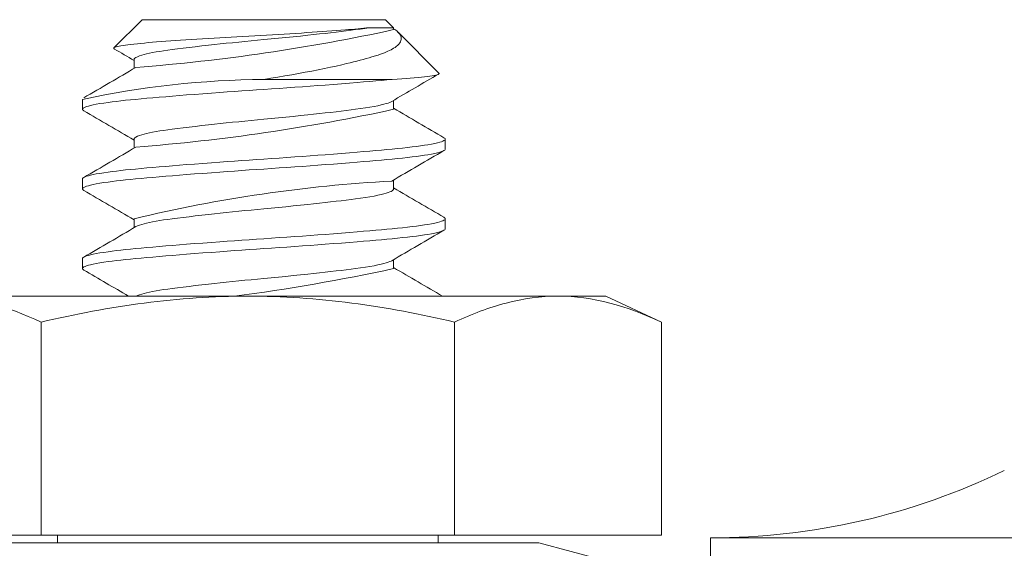
# Model space of a CAD drawing. Extents: x -28.7 to 62, y -16.4 to 32.5.
# Drawn here: x 51.1 to 51.6, y -5 to -4.8 of the extents above; entities that cross this region are included whole.
import ezdxf

# ---------------------------------------------------------------- set-up
doc = ezdxf.new("R2010")
doc.units = 0
doc.header["$LTSCALE"] = 0.1
doc.header["$MEASUREMENT"] = 0
doc.layers.get('0').update_dxf_attribs({"linetype": 'CONTINUOUS', "lineweight": 15})

msp = doc.modelspace()

# ---------------------------------------------------------------- linework, layer by layer
at = {"linetype": 'Continuous'}
for p, q in [((51.19581249082687, -4.762705295327548), (51.18107317657734, -4.777444609577143)), ((51.19581249082687, -4.762705295327548), (51.32331249082687, -4.762705295327548)), ((51.32748237183664, -4.766889160815792), (51.32329810693653, -4.762704895915673)), ((51.32748481303019, -4.767913439721296), (51.32748481303019, -4.766891602047478)), ((51.3512371872585, -4.790643976237645), (51.32989955296414, -4.76930634194329)), ((51.19162578479233, -4.783538964979781), (51.19162578479233, -4.788218505259719)), ((51.16456249082687, -4.804371961994233), (51.16456249082687, -4.809580295327548)), ((51.32748481300091, -4.809580175926696), (51.32748481300091, -4.8048996306222)), ((51.19162578469939, -4.82520536567827), (51.19162578469939, -4.829885579410499)), ((51.35454810693653, -4.830413229249045), (51.35454810693653, -4.825204895915673)), ((51.16456249082687, -4.846038628660919), (51.16456249082687, -4.851246961994233)), ((51.32748481303684, -4.851246371322388), (51.32748481303684, -4.846566331080423)), ((51.19162578478863, -4.866871632219867), (51.19162578478863, -4.871552170996862)), ((51.35454810693653, -4.872079895915673), (51.35454810693653, -4.866871562582359)), ((51.16456249082687, -4.887705295327548), (51.16456249082687, -4.892913628660919)), ((51.32748481300091, -4.892913509260039), (51.32748481300091, -4.888232963955543)), ((51.08881237336023, -4.907369067540399), (51.25119213656981, -4.907369067540399)), ((51.41357189977938, -4.907369067540399), (51.25119213656981, -4.907369067540399)), ((51.41357189977938, -4.907369067540399), (51.43869213656981, -4.907369067540399)), ((51.43869213656981, -4.907369067540399), (51.46769848751594, -4.920894951121737)), ((51.14293896109674, -4.920894951121737), (51.14293896109674, -5.032369067540399)), ((51.35944531204287, -4.920894951121737), (51.35944531204287, -5.032369067540399)), ((51.46769848751594, -4.920894951121737), (51.46769848751594, -5.032369067540399)), ((51.14293896109674, -5.032369067540399), (51.03468578562373, -5.032369067540399)), ((51.40346350245945, -5.036448073643497), (51.09892077068016, -5.03644807364344)), ((51.35944531204287, -5.032369067540399), (51.14293896109674, -5.032369067540399)), ((51.15156832676185, -5.03644807364344), (51.15156832676185, -5.032369067540399)), ((51.35081594637776, -5.032369067540399), (51.35081594637776, -5.036448073643497)), ((51.46769848751594, -5.032369067540399), (51.35944531204287, -5.032369067540399)), ((51.40346350245945, -5.036448073643497), (51.45431713656981, -5.050074263835482))]:
    msp.add_line(p, q, dxfattribs=at)
at = {"color": 8}
for p, q in [((51.31454659957557, -4.766891602047478), (51.32748428243382, -4.766891602047478)), ((51.32673763503958, -4.793955295327548), (51.2595624908269, -4.793955295327548))]:
    msp.add_line(p, q, dxfattribs=at)
msp.add_line((51.49340338822048, -5.048864493090944), (51.49340338822048, -5.033864493455551))
at = {"color": 8, "flags": 128}
for points in [[(51.18131802208182, -4.778034572886922), (51.18118787506045, -4.777961867897288), (51.18101087777091, -4.777787263912016), (51.18097306441813, -4.777612945647858), (51.18107697628567, -4.777440863861072), (51.1813280053742, -4.777266996942471), (51.18172822115638, -4.777089998821081), (51.18228361775373, -4.776908235207967), (51.18299113828106, -4.776723537023285), (51.18380086317432, -4.776546228964348), (51.18474575044137, -4.776366875009527), (51.18583445683458, -4.776184242926119), (51.1870559221914, -4.776000475601476), (51.18841860159505, -4.775814515310939), (51.18991119735579, -4.775628070631425), (51.19154859679258, -4.775439535451623), (51.19331622635388, -4.775250856635379), (51.19510752465856, -4.775072408637213), (51.19701054208809, -4.77489449843287), (51.19903921637307, -4.774716030855386), (51.20117176278978, -4.774539089911825), (51.20342082526297, -4.774362768301698), (51.20576740879317, -4.774188681197158), (51.20823371278788, -4.774013724296678), (51.21079944691956, -4.773835320544803), (51.21334937009959, -4.773661062130342), (51.21598229008986, -4.773483989414528), (51.21871747561237, -4.773302825029218), (51.22152244869107, -4.773119731065234), (51.22441423855354, -4.772933601765514), (51.22736593335269, -4.77274617519751), (51.23040449658134, -4.772555763634129), (51.23349864966985, -4.772364361602596), (51.23643105343194, -4.77218518045501), (51.23940161843341, -4.772005783962497), (51.24242960410992, -4.771825049325995), (51.24548076096817, -4.771645059400468), (51.24857171656554, -4.77146487089473), (51.25167518546049, -4.77128611511179), (51.25481672841027, -4.77110737756581), (51.25796539618397, -4.770930487809407), (51.26101670104293, -4.770760578459287), (51.26406339500544, -4.770587935095277), (51.26712610960271, -4.770410459104793), (51.27016641784513, -4.770230276576028), (51.27320196094882, -4.770046251076193), (51.27620277645251, -4.769860120455489), (51.27919517759408, -4.769670147706817), (51.28214589576037, -4.769478334497846), (51.2848343217966, -4.76929947392628), (51.28747187831328, -4.76911997470509), (51.29007190664174, -4.768938873547738), (51.29261111567882, -4.768757749945136), (51.29512039361395, -4.768574302617678), (51.29755791708464, -4.768391503303659), (51.29993626723313, -4.768208364150466), (51.30223294163653, -4.768026588297884), (51.30396947626695, -4.767885602955941), (51.30565149834768, -4.767745844206699), (51.30728455315698, -4.767607103298216), (51.30885803215164, -4.76746895076664), (51.31038271229607, -4.767327985564547), (51.31184046978085, -4.767184986182967), (51.31323637228513, -4.767039358923482), (51.31456098346592, -4.766892001459352)], [(51.31456098346597, -4.766892001459352), (51.31236703792381, -4.767240998686672), (51.31004270775713, -4.767581953309415), (51.30760099642412, -4.767913628660919), (51.30522940063525, -4.768219728395449), (51.30273022632928, -4.768533826617242), (51.30010963006526, -4.768854958240437), (51.29737484805889, -4.769182077717316), (51.29453414315235, -4.76951406926011), (51.29164997533189, -4.769843738876288), (51.28868205782975, -4.770175820987701), (51.28564062433917, -4.77050913228001), (51.28253648846162, -4.770842474756334), (51.27877497771782, -4.771237690759476), (51.27496015199289, -4.771629259645435), (51.27111187699739, -4.772015248954714), (51.26724997964003, -4.772393818472919), (51.26339392104637, -4.772763248145365), (51.2595624908269, -4.77312196199429), (51.25628753027308, -4.773428061728763), (51.25299260185124, -4.773742159950613), (51.24968935173677, -4.774063291573752), (51.24638983070735, -4.774390411050687), (51.24310635862025, -4.774722402593481), (51.23990918153174, -4.775052072209602), (51.23675125134042, -4.775384154321015), (51.23364416270055, -4.775717465613381), (51.23059920120289, -4.776050808089705), (51.22707024685376, -4.77644602409279), (51.22366188507703, -4.776837592978749), (51.22038989782748, -4.777223582288086), (51.21726840424071, -4.777602151806233), (51.21430967266951, -4.777971581478679), (51.21152398522968, -4.778330295327548), (51.20926408738716, -4.778636395062078), (51.20710352923185, -4.778950493283871), (51.20505262438405, -4.779271624907066), (51.20312117900135, -4.779598744383945), (51.2013183531506, -4.779930735926795), (51.19968102977116, -4.780260405542974), (51.1981829595677, -4.780592487654387), (51.19683030616425, -4.780925798946638), (51.19562821619495, -4.781259141422963), (51.19439903183723, -4.781654357426161), (51.19339370611197, -4.782045926312064), (51.19261469236334, -4.782431915621457), (51.1920621311554, -4.782810485139604), (51.19173391143368, -4.783179914812051), (51.19162578469513, -4.783538628660919), (51.19162587228993, -4.783538968138457)], [(51.32749919692053, -4.767421234753071), (51.3281062114857, -4.767827870637658), (51.32912177552571, -4.76859363070818), (51.3299487992665, -4.76934177238658), (51.33060441337908, -4.770094244037493), (51.33108801694157, -4.770853287868503), (51.33129547299756, -4.771313206667257), (51.33143910248867, -4.771774157797919), (51.3315307901459, -4.7723889514111), (51.33150841370223, -4.7730033105515), (51.33137077924027, -4.773619987426711), (51.3311179716922, -4.774234532890629), (51.33074512743479, -4.774853540276721), (51.3302552619591, -4.775468782466787), (51.32964496879344, -4.776083235307423), (51.32891791920485, -4.776692413755056), (51.32825882636853, -4.777171440295346), (51.32752683854073, -4.777646846749887), (51.32613750914162, -4.778434864289606), (51.32454569095921, -4.779211173726734), (51.32273180639742, -4.779983250855336), (51.32071679890742, -4.780740460553401), (51.31940608258758, -4.781189337163111), (51.31802564273311, -4.781631712917457), (51.31616080160847, -4.78219797466417), (51.31469189404128, -4.782627975195593), (51.31317147702219, -4.783059764524721), (51.31159593895898, -4.783494251466065), (51.30997085327834, -4.783929809425642), (51.30828211459913, -4.784370017463599), (51.30654540973995, -4.784810613248252), (51.30475657481099, -4.785252586476217), (51.30292214270144, -4.785694280760223), (51.30039095855374, -4.786286066329039), (51.29745583385164, -4.786948863596335), (51.29442426585921, -4.787609477223866), (51.29128113370933, -4.788271036507039), (51.28805018435155, -4.788928427498346), (51.28470034480664, -4.789587752464938), (51.28127171613846, -4.79024094683845), (51.27774775690079, -4.790891175521521), (51.27415599898745, -4.791533410071763), (51.27058360651869, -4.792152986679723), (51.26695861162329, -4.792763303934946), (51.26328063061469, -4.793364681336326), (51.2595624908269, -4.793955295327548)], [(51.32673763503958, -4.793955295327548), (51.32398661252397, -4.794209798185845), (51.32111078095277, -4.794469962984946), (51.31811490015365, -4.794735243492225), (51.31500446747651, -4.795005053178583), (51.31178569301385, -4.795278769024632), (51.30846546478733, -4.795555735926795), (51.3044323587016, -4.795885405542974), (51.30028214037696, -4.796217487654387), (51.29602912020487, -4.796550798946638), (51.2916884194974, -4.796884141422963), (51.28775152773152, -4.797180818262147), (51.28376880838538, -4.797475720348386), (51.27975194924681, -4.797768020411892), (51.27571269516664, -4.798056915621457), (51.27166273660031, -4.798341634724663), (51.26761360147037, -4.79862144458181), (51.26357655235898, -4.798895655982532), (51.2595624908269, -4.799163628660919), (51.25574854711999, -4.799418131519159), (51.2519133612572, -4.799678296318318), (51.24806626362362, -4.799943576825596), (51.24421688653876, -4.800213386511897), (51.2403750908524, -4.800487102357947), (51.23655088710563, -4.80076406926011), (51.2320800812526, -4.801093738876288), (51.22766415670673, -4.801425820987701), (51.22331932697335, -4.80175913228001), (51.21906137337583, -4.802092474756334), (51.21534541031144, -4.802389151595518), (51.21172105503057, -4.802684053681757), (51.20819795938467, -4.802976353745263), (51.20478508775812, -4.803265248954714), (51.20149064434434, -4.803549968058034), (51.19832201275255, -4.803829777915182), (51.19528570875502, -4.804103989315847), (51.19238734661416, -4.80437196199429), (51.18974463821336, -4.804626464852474), (51.18719669792318, -4.804886629651632), (51.18475196107317, -4.805151910158967), (51.1824185524702, -4.805421719845269), (51.18020420736928, -4.805695435691261), (51.17811619479186, -4.805972402593481), (51.17582662660549, -4.806302072209602), (51.17373178454692, -4.806634154321015), (51.1718402875839, -4.806967465613381), (51.17015933256578, -4.807300808089705), (51.16884105896877, -4.807597484928776), (51.16769816592187, -4.807892387015128), (51.16673261541649, -4.808184687078578), (51.16594534015575, -4.808473582288086), (51.16533625216578, -4.808758301391405), (51.16490426552445, -4.809038111248496), (51.164647332343, -4.809312322649218), (51.16456249082687, -4.809580295327548), (51.16463908047199, -4.809834798185845), (51.16487093462029, -4.810094962984946), (51.1652373268609, -4.810344365920598)], [(51.32652884766781, -4.805456738556272), (51.32620989936918, -4.805640411050687), (51.32547600805082, -4.805972402593481), (51.32459435589146, -4.806302072209602), (51.32355501689926, -4.806634154321015), (51.32236086904771, -4.806967465613381), (51.32101591948781, -4.807300808089705), (51.31922529432807, -4.80769602409279), (51.31723867782659, -4.808087592978749), (51.31506838238567, -4.808473582288086), (51.31272832835321, -4.808852151806233), (51.31023376956392, -4.809221581478679), (51.30760099642412, -4.809580295327548), (51.30522940063525, -4.809886395062078), (51.30273022632928, -4.810200493283871), (51.30010963006526, -4.810521624907066), (51.29737484805889, -4.810848744383945), (51.29453414315235, -4.811180735926795), (51.29164997533189, -4.811510405542974), (51.28868205782975, -4.811842487654387), (51.28564062433917, -4.812175798946638), (51.28253648846162, -4.812509141422963), (51.27877497771782, -4.812904357426161), (51.27496015199289, -4.813295926312064), (51.27111187699739, -4.813681915621457), (51.26724997964003, -4.814060485139604), (51.26339392104637, -4.814429914812051), (51.2595624908269, -4.814788628660919), (51.25628753027308, -4.815094728395449), (51.25299260185124, -4.815408826617242), (51.24968935173677, -4.815729958240437), (51.24638983070735, -4.816057077717316), (51.24310635862025, -4.81638906926011), (51.23990918153174, -4.816718738876288), (51.23675125134042, -4.817050820987701), (51.23364416270055, -4.81738413228001), (51.23059920120289, -4.817717474756334), (51.22707024685376, -4.818112690759476), (51.22366188507703, -4.818504259645435), (51.22038989782748, -4.818890248954714), (51.21726840424071, -4.819268818472919), (51.21430967266951, -4.819638248145365), (51.21152398522968, -4.81999696199429), (51.20926408738716, -4.820303061728763), (51.20710352923185, -4.820617159950613), (51.20505262438405, -4.820938291573752), (51.20312117900135, -4.821265411050687), (51.2013183531506, -4.821597402593481), (51.19968102977116, -4.821927072209602), (51.1981829595677, -4.822259154321015), (51.19683030616425, -4.822592465613381), (51.19562821619495, -4.822925808089705), (51.19439903183723, -4.82332102409279), (51.19339370611197, -4.823712592978749), (51.19261469236334, -4.824098582288086), (51.1920621311554, -4.824477151806233), (51.19173391143368, -4.824846581478679), (51.19162578469513, -4.825205295327548), (51.19162580301826, -4.825205366339587)], [(51.35387760526611, -4.824440868724222), (51.3542207161293, -4.824663111248496), (51.35447764931074, -4.824937322649218), (51.35456249082687, -4.825205295327548), (51.35448590118175, -4.825459798185845), (51.35425404703346, -4.825719962984946), (51.35386432940964, -4.825985243492225), (51.35331489041766, -4.826255053178583), (51.35260465160479, -4.826528769024632), (51.3517333435634, -4.826805735926795), (51.35050047609149, -4.827135405542974), (51.34904710559589, -4.827467487654387), (51.34737725652086, -4.827800798946638), (51.34549653230766, -4.828134141422963), (51.34364488964314, -4.828430818262147), (51.3416368292095, -4.828725720348386), (51.3394792281835, -4.829018020411892), (51.337179731908, -4.829306915621457), (51.3347466689903, -4.829591634724663), (51.33218895876541, -4.82987144458181), (51.32951601315767, -4.830145655982532), (51.32673763503958, -4.830413628660919), (51.32398661252397, -4.830668131519159), (51.32111078095277, -4.830928296318318), (51.31811490015365, -4.831193576825596), (51.31500446747651, -4.831463386511897), (51.31178569301385, -4.831737102357947), (51.30846546478733, -4.83201406926011), (51.3044323587016, -4.832343738876288), (51.30028214037696, -4.832675820987701), (51.29602912020487, -4.83300913228001), (51.2916884194974, -4.833342474756334), (51.28775152773152, -4.833639151595518), (51.28376880838538, -4.833934053681757), (51.27975194924681, -4.834226353745263), (51.27571269516664, -4.834515248954714), (51.27166273660031, -4.834799968058034), (51.26761360147037, -4.835079777915182), (51.26357655235898, -4.835353989315847), (51.2595624908269, -4.83562196199429), (51.25574854711999, -4.835876464852474), (51.2519133612572, -4.836136629651632), (51.24806626362362, -4.836401910158967), (51.24421688653876, -4.836671719845269), (51.2403750908524, -4.836945435691261), (51.23655088710563, -4.837222402593481), (51.2320800812526, -4.837552072209602), (51.22766415670673, -4.837884154321015), (51.22331932697335, -4.838217465613381), (51.21906137337583, -4.838550808089705), (51.21534541031144, -4.838847484928776), (51.21172105503057, -4.839142387015128), (51.20819795938467, -4.839434687078578), (51.20478508775812, -4.839723582288086), (51.20149064434434, -4.840008301391405), (51.19832201275255, -4.840288111248496), (51.19528570875502, -4.840562322649218), (51.19238734661416, -4.840830295327548), (51.18974463821336, -4.841084798185845), (51.18719669792318, -4.841344962984946), (51.18475196107317, -4.841610243492225), (51.1824185524702, -4.841880053178583), (51.18020420736928, -4.842153769024632), (51.17811619479186, -4.842430735926795), (51.17582662660549, -4.842760405542974), (51.17373178454692, -4.843092487654387), (51.1718402875839, -4.843425798946638), (51.17015933256578, -4.843759141422963), (51.16884105896877, -4.844055818262147), (51.16769816592187, -4.844350720348386), (51.16673261541649, -4.844643020411892), (51.16594534015575, -4.844931915621457), (51.16533625216578, -4.845216634724663), (51.16490426552445, -4.84549644458181), (51.164647332343, -4.845770655982532), (51.16456249082687, -4.846038628660919), (51.16456249082687, -4.846038628660919)], [(51.35456249082687, -4.830413628660919), (51.35448590118175, -4.830668131519159), (51.35425404703346, -4.830928296318318), (51.35386432940964, -4.831193576825596), (51.35331489041766, -4.831463386511897), (51.35260465160479, -4.831737102357947), (51.3517333435634, -4.83201406926011), (51.35050047609149, -4.832343738876288), (51.34904710559589, -4.832675820987701), (51.34737725652086, -4.83300913228001), (51.34549653230766, -4.833342474756334), (51.34364488964314, -4.833639151595518), (51.3416368292095, -4.833934053681757), (51.3394792281835, -4.834226353745263), (51.337179731908, -4.834515248954714), (51.3347466689903, -4.834799968058034), (51.33218895876541, -4.835079777915182), (51.32951601315767, -4.835353989315847), (51.32673763503958, -4.83562196199429), (51.32398661252397, -4.835876464852474), (51.32111078095277, -4.836136629651632), (51.31811490015365, -4.836401910158967), (51.31500446747651, -4.836671719845269), (51.31178569301385, -4.836945435691261), (51.30846546478733, -4.837222402593481), (51.3044323587016, -4.837552072209602), (51.30028214037696, -4.837884154321015), (51.29602912020487, -4.838217465613381), (51.2916884194974, -4.838550808089705), (51.28775152773152, -4.838847484928776), (51.28376880838538, -4.839142387015128), (51.27975194924681, -4.839434687078578), (51.27571269516664, -4.839723582288086), (51.27166273660031, -4.840008301391405), (51.26761360147037, -4.840288111248496), (51.26357655235898, -4.840562322649218), (51.2595624908269, -4.840830295327548), (51.25574854711999, -4.841084798185845), (51.2519133612572, -4.841344962984946), (51.24806626362362, -4.841610243492225), (51.24421688653876, -4.841880053178583), (51.2403750908524, -4.842153769024632), (51.23655088710563, -4.842430735926795), (51.2320800812526, -4.842760405542974), (51.22766415670673, -4.843092487654387), (51.22331932697335, -4.843425798946638), (51.21906137337583, -4.843759141422963), (51.21534541031144, -4.844055818262147), (51.21172105503057, -4.844350720348386), (51.20819795938467, -4.844643020411892), (51.20478508775812, -4.844931915621457), (51.20149064434434, -4.845216634724663), (51.19832201275255, -4.84549644458181), (51.19528570875502, -4.845770655982532), (51.19238734661416, -4.846038628660919), (51.18974463821336, -4.846293131519159), (51.18719669792318, -4.846553296318318), (51.18475196107317, -4.846818576825596), (51.1824185524702, -4.847088386511897), (51.18020420736928, -4.847362102357947), (51.17811619479186, -4.84763906926011), (51.17582662660549, -4.847968738876288), (51.17373178454692, -4.848300820987701), (51.1718402875839, -4.84863413228001), (51.17015933256578, -4.848967474756334), (51.16884105896877, -4.849264151595518), (51.16769816592187, -4.849559053681757), (51.16673261541649, -4.849851353745263), (51.16594534015575, -4.850140248954714), (51.16533625216578, -4.850424968058034), (51.16490426552445, -4.850704777915182), (51.164647332343, -4.850978989315847), (51.16456249082687, -4.85124696199429), (51.16463908047199, -4.851501464852474), (51.16487093462029, -4.851761629651632), (51.16523725371558, -4.852010982797337)], [(51.32749913868019, -4.851246768653679), (51.32749919695862, -4.85124696199429), (51.32742021458329, -4.851553061728763), (51.32718077680692, -4.851867159950613), (51.32677794414337, -4.852188291573752), (51.32620989936918, -4.852515411050687), (51.32547600805082, -4.852847402593481), (51.32459435589146, -4.853177072209602), (51.32355501689926, -4.853509154321015), (51.32236086904771, -4.853842465613381), (51.32101591948781, -4.854175808089705), (51.31922529432807, -4.85457102409279), (51.31723867782659, -4.854962592978749), (51.31506838238567, -4.855348582288086), (51.31272832835321, -4.855727151806233), (51.31023376956392, -4.856096581478679), (51.30760099642412, -4.856455295327548), (51.30522940063525, -4.856761395062078), (51.30273022632928, -4.857075493283871), (51.30010963006526, -4.857396624907066), (51.29737484805889, -4.857723744383945), (51.29453414315235, -4.858055735926795), (51.29164997533189, -4.858385405542974), (51.28868205782975, -4.858717487654387), (51.28564062433917, -4.859050798946638), (51.28253648846162, -4.859384141422963), (51.27877497771782, -4.859779357426161), (51.27496015199289, -4.860170926312064), (51.27111187699739, -4.860556915621457), (51.26724997964003, -4.860935485139604), (51.26339392104637, -4.861304914812051), (51.2595624908269, -4.861663628660919), (51.25628753027308, -4.861969728395449), (51.25299260185124, -4.862283826617242), (51.24968935173677, -4.862604958240437), (51.24638983070735, -4.862932077717316), (51.24310635862025, -4.86326406926011), (51.23990918153174, -4.863593738876288), (51.23675125134042, -4.863925820987701), (51.23364416270055, -4.86425913228001), (51.23059920120289, -4.864592474756334), (51.22707024685376, -4.864987690759476), (51.22366188507703, -4.865379259645435), (51.22038989782748, -4.865765248954714), (51.21726840424071, -4.866143818472919), (51.21430967266951, -4.866513248145365), (51.21152398522968, -4.86687196199429), (51.20926408738716, -4.867178061728763), (51.20710352923185, -4.867492159950613), (51.20505262438405, -4.867813291573752), (51.20312117900135, -4.868140411050687), (51.2013183531506, -4.868472402593481), (51.19968102977116, -4.868802072209602), (51.1981829595677, -4.869134154321015), (51.19683030616425, -4.869467465613381), (51.19562821619495, -4.869800808089705), (51.19439903183723, -4.87019602409279), (51.19339370611197, -4.870587592978749), (51.19261469236334, -4.870973582288086), (51.19258246561093, -4.870995661409749)], [(51.35387759845371, -4.866107530978324), (51.3542207161293, -4.866329777915182), (51.35447764931074, -4.866603989315847), (51.35456249082687, -4.86687196199429), (51.35448590118175, -4.867126464852474), (51.35425404703346, -4.867386629651632), (51.35386432940964, -4.867651910158967), (51.35331489041766, -4.867921719845269), (51.35260465160479, -4.868195435691261), (51.3517333435634, -4.868472402593481), (51.35050047609149, -4.868802072209602), (51.34904710559589, -4.869134154321015), (51.34737725652086, -4.869467465613381), (51.34549653230766, -4.869800808089705), (51.34364488964314, -4.870097484928776), (51.3416368292095, -4.870392387015128), (51.3394792281835, -4.870684687078578), (51.337179731908, -4.870973582288086), (51.3347466689903, -4.871258301391405), (51.33218895876541, -4.871538111248496), (51.32951601315767, -4.871812322649218), (51.32673763503958, -4.872080295327548), (51.32398661252397, -4.872334798185845), (51.32111078095277, -4.872594962984946), (51.31811490015365, -4.872860243492225), (51.31500446747651, -4.873130053178583), (51.31178569301385, -4.873403769024632), (51.30846546478733, -4.873680735926795), (51.3044323587016, -4.874010405542974), (51.30028214037696, -4.874342487654387), (51.29602912020487, -4.874675798946638), (51.2916884194974, -4.875009141422963), (51.28775152773152, -4.875305818262147), (51.28376880838538, -4.875600720348386), (51.27975194924681, -4.875893020411892), (51.27571269516664, -4.876181915621457), (51.27166273660031, -4.876466634724663), (51.26761360147037, -4.87674644458181), (51.26357655235898, -4.877020655982532), (51.2595624908269, -4.877288628660919), (51.25574854711999, -4.877543131519159), (51.2519133612572, -4.877803296318318), (51.24806626362362, -4.878068576825596), (51.24421688653876, -4.878338386511897), (51.2403750908524, -4.878612102357947), (51.23655088710563, -4.87888906926011), (51.2320800812526, -4.879218738876288), (51.22766415670673, -4.879550820987701), (51.22331932697335, -4.87988413228001), (51.21906137337583, -4.880217474756334), (51.21534541031144, -4.880514151595518), (51.21172105503057, -4.880809053681757), (51.20819795938467, -4.881101353745263), (51.20478508775812, -4.881390248954714), (51.20149064434434, -4.881674968058034), (51.19832201275255, -4.881954777915182), (51.19528570875502, -4.882228989315847), (51.19238734661416, -4.88249696199429), (51.18974463821336, -4.882751464852474), (51.18719669792318, -4.883011629651632), (51.18475196107317, -4.883276910158967), (51.1824185524702, -4.883546719845269), (51.18020420736928, -4.883820435691261), (51.17811619479186, -4.884097402593481), (51.17582662660549, -4.884427072209602), (51.17373178454692, -4.884759154321015), (51.1718402875839, -4.885092465613381), (51.17015933256578, -4.885425808089705), (51.16884105896877, -4.885722484928776), (51.16769816592187, -4.886017387015128), (51.16673261541649, -4.886309687078578), (51.16594534015575, -4.886598582288086), (51.16533625216578, -4.886883301391405), (51.16490426552445, -4.887163111248496), (51.164647332343, -4.887437322649218), (51.16456249082687, -4.887705295327548), (51.16456249082687, -4.887705295327548)], [(51.35456249082687, -4.872080295327548), (51.35448590118175, -4.872334798185845), (51.35425404703346, -4.872594962984946), (51.35386432940964, -4.872860243492225), (51.35331489041766, -4.873130053178583), (51.35260465160479, -4.873403769024632), (51.3517333435634, -4.873680735926795), (51.35050047609149, -4.874010405542974), (51.34904710559589, -4.874342487654387), (51.34737725652086, -4.874675798946638), (51.34549653230766, -4.875009141422963), (51.34364488964314, -4.875305818262147), (51.3416368292095, -4.875600720348386), (51.3394792281835, -4.875893020411892), (51.337179731908, -4.876181915621457), (51.3347466689903, -4.876466634724663), (51.33218895876541, -4.87674644458181), (51.32951601315767, -4.877020655982532), (51.32673763503958, -4.877288628660919), (51.32398661252397, -4.877543131519159), (51.32111078095277, -4.877803296318318), (51.31811490015365, -4.878068576825596), (51.31500446747651, -4.878338386511897), (51.31178569301385, -4.878612102357947), (51.30846546478733, -4.87888906926011), (51.3044323587016, -4.879218738876288), (51.30028214037696, -4.879550820987701), (51.29602912020487, -4.87988413228001), (51.2916884194974, -4.880217474756334), (51.28775152773152, -4.880514151595518), (51.28376880838538, -4.880809053681757), (51.27975194924681, -4.881101353745263), (51.27571269516664, -4.881390248954714), (51.27166273660031, -4.881674968058034), (51.26761360147037, -4.881954777915182), (51.26357655235898, -4.882228989315847), (51.2595624908269, -4.88249696199429), (51.25574854711999, -4.882751464852474), (51.2519133612572, -4.883011629651632), (51.24806626362362, -4.883276910158967), (51.24421688653876, -4.883546719845269), (51.2403750908524, -4.883820435691261), (51.23655088710563, -4.884097402593481), (51.2320800812526, -4.884427072209602), (51.22766415670673, -4.884759154321015), (51.22331932697335, -4.885092465613381), (51.21906137337583, -4.885425808089705), (51.21534541031144, -4.885722484928776), (51.21172105503057, -4.886017387015128), (51.20819795938467, -4.886309687078578), (51.20478508775812, -4.886598582288086), (51.20149064434434, -4.886883301391405), (51.19832201275255, -4.887163111248496), (51.19528570875502, -4.887437322649218), (51.19238734661416, -4.887705295327548), (51.18974463821336, -4.887959798185845), (51.18719669792318, -4.888219962984946), (51.18475196107317, -4.888485243492225), (51.1824185524702, -4.888755053178583), (51.18020420736928, -4.889028769024632), (51.17811619479186, -4.889305735926795), (51.17582662660549, -4.889635405542974), (51.17373178454692, -4.889967487654387), (51.1718402875839, -4.890300798946638), (51.17015933256578, -4.890634141422963), (51.16884105896877, -4.890930818262147), (51.16769816592187, -4.891225720348386), (51.16673261541649, -4.891518020411892), (51.16594534015575, -4.891806915621457), (51.16533625216578, -4.892091634724663), (51.16490426552445, -4.89237144458181), (51.164647332343, -4.892645655982532), (51.16456249082687, -4.892913628660919), (51.16463908047199, -4.893168131519159), (51.16487093462029, -4.893428296318318), (51.16523743545809, -4.893677773175993)], [(51.32652884766781, -4.888790071889614), (51.32620989936918, -4.88897374438403), (51.32547600805082, -4.889305735926824), (51.32459435589146, -4.889635405542945), (51.32355501689926, -4.889967487654358), (51.32236086904771, -4.890300798946724), (51.32101591948781, -4.890634141423048), (51.31922529432807, -4.891029357426133), (51.31723867782659, -4.891420926312092), (51.31506838238567, -4.891806915621428), (51.31272832835321, -4.892185485139576), (51.31023376956392, -4.892554914812022), (51.30760099642412, -4.892913628660891), (51.30522940063525, -4.893219728395421), (51.30273022632928, -4.893533826617213), (51.30010963006526, -4.893854958240409), (51.29737484805889, -4.894182077717288), (51.29453414315235, -4.894514069260138), (51.29164997533189, -4.894843738876316), (51.28868205782975, -4.895175820987729), (51.28564062433917, -4.895509132279981), (51.28253648846162, -4.895842474756305), (51.27877497771782, -4.896237690759504), (51.27496015199289, -4.896629259645406), (51.27111187699739, -4.8970152489548), (51.26724997964003, -4.897393818472947), (51.26339392104637, -4.897763248145393), (51.2595624908269, -4.898121961994262), (51.25628753027308, -4.898428061728792), (51.25299260185124, -4.898742159950585), (51.24968935173677, -4.89906329157378), (51.24638983070735, -4.899390411050659), (51.24310635862025, -4.899722402593452), (51.23990918153174, -4.900052072209631), (51.23675125134042, -4.900384154321044), (51.23364416270055, -4.900717465613353), (51.23059920120289, -4.901050808089677), (51.22707024685376, -4.901446024092818), (51.22366188507703, -4.901837592978778), (51.22038989782748, -4.902223582288057), (51.21726840424071, -4.902602151806262), (51.21430967266951, -4.902971581478708), (51.21152398522968, -4.903330295327633), (51.20926408738716, -4.903636395062106), (51.20710352923185, -4.903950493283956), (51.20505262438405, -4.904271624907095), (51.20312117900135, -4.90459874438403), (51.2013183531506, -4.904930735926824), (51.19968102977116, -4.905260405542945), (51.1981829595677, -4.905592487654358), (51.19683030616425, -4.905925798946724), (51.19562821619495, -4.906259141423048), (51.19439903183723, -4.906654357426133), (51.19339370611197, -4.907045926312092), (51.192741534009, -4.907369067540399)]]:
    msp.add_lwpolyline(points, dxfattribs=at)
at = {"linetype": 'Continuous', "flags": 128}
msp.add_lwpolyline([(51.3267232511493, -4.793954895915673), (51.32928119847337, -4.793791314327136), (51.33172075618108, -4.793624698710088), (51.3340512403601, -4.793454222020243), (51.3362522421583, -4.793281177460214), (51.33834085322098, -4.793103921025901), (51.34028803558595, -4.792924597146138), (51.34210041897295, -4.79274235041103), (51.34376109852376, -4.792558617646447), (51.34521344328885, -4.792380557247411), (51.3465180897225, -4.792201720247219), (51.34767878205246, -4.79202128125368), (51.34868403761242, -4.791840672511595), (51.34953957342656, -4.791658260955243), (51.35023124159323, -4.791476337754345), (51.35075969204041, -4.791294104387104), (51.35111813147534, -4.791113068125552), (51.35130112859928, -4.790940178207704), (51.35132376992077, -4.790769072398659), (51.35122817294819, -4.790652990547953)], dxfattribs=at)
at = {"color": 8}
for centre, radius, start, end in [((51.11753922676768, -3.804265000926732), 0.9862565893408933, 274.3637808588562, 282.2915165562002), ((51.26325961200103, -5.26608137376874), 0.4721405539129714, 90.4486621679499, 102.0662064283448), ((51.11751064055385, -3.845742291383969), 0.9864477520970675, 274.3645833784871, 282.2907959970248), ((51.36737076133192, -5.596769122930395), 0.7507572415960823, 93.11851688576874, 103.5379994852691), ((51.11751064055385, -3.929075624717312), 0.9864477520970675, 277.3721438222915, 282.2907959970248)]:
    msp.add_arc(centre, radius, start, end, dxfattribs=at)
at = {"linetype": 'Continuous'}
for centre, radius, start, end in [((47.02101580986771, -11.91039354876133), 8.257028667540611, 59.66213143845878, 59.74500448420699), ((45.7384110995521, 4.533759348290035), 10.7998529503648, 300.164896277258, 300.3328277527989), ((56.41827701229516, -13.50595547727241), 10.08089951401032, 120.1759650767861, 120.3372060198242), ((56.84689887616656, 4.626633963426032), 10.93142709247009, 239.6744566294196, 239.8345893548871), ((45.81580123578734, -14.01513773186306), 10.64634406446236, 59.67225902814557, 59.83668071718359), ((45.99147357520982, 4.058139613826969), 10.29750315867231, 300.1608012874944, 300.3369212955736), ((56.77918859415029, -14.16595359313644), 10.79685364796117, 120.1648722991224, 120.3328514255405), ((56.63761832439138, 4.226031123458229), 10.51593559731899, 239.6712607726546, 239.8377205477852), ((45.701330331781, -14.25315479835305), 10.87362576695229, 59.67405372414668, 59.83503901247651), ((45.75788430312459, 4.417033250218454), 10.76119704300303, 300.1645949176611, 300.3331292652931), ((56.41827701229516, -13.58928881060575), 10.08089951401032, 120.1579443828282, 120.3372060198242), ((56.84689887616656, 4.543300630092689), 10.93142709247009, 239.6744566294196, 239.8303637863879), ((45.81580123578734, -14.09847106519641), 10.64634406446236, 59.69035749039396, 59.83668071718359)]:
    msp.add_arc(centre, radius, start, end, dxfattribs=at)
msp.add_arc((51.4934034137334, -4.680441903069662), 0.3534225903858813, 269.9999958639293, 295.8065710161783)
for points in [[(51.14293896109674, -4.920894951121737), (51.12502317699985, -4.912540683795497), (51.10700277448958, -4.907369067540456), (51.08881237336023, -4.907369067540456)], [(51.46769848751594, -4.920894951121737), (51.449782703419, -4.912540683795497), (51.43176230090878, -4.907369067540456), (51.41357189977938, -4.907369067540456)]]:
    msp.add_open_spline(points, degree=3, dxfattribs=at)
for points in [[(51.14293896109674, -4.920894951121737), (51.16073824481318, -4.916744979968426), (51.17884095829705, -4.913302305628006), (51.21498503904782, -4.90861561721948), (51.23307717060415, -4.907369067540456), (51.25119213656981, -4.907369067540456)], [(51.25119213656981, -4.907369067540456), (51.2692974227427, -4.907369067540456), (51.28742553074229, -4.908614930320423), (51.32372246785408, -4.913329655789537), (51.3417574215031, -4.916770951714112), (51.35944531204287, -4.920894951121737)], [(51.41357189977938, -4.907369067540456), (51.40455624886888, -4.907369067540456), (51.39548269179763, -4.908610021860509), (51.37733499729026, -4.913320087419434), (51.36835699787061, -4.916739363773216), (51.35944531204287, -4.920894951121737)]]:
    msp.add_open_spline(points, degree=3, knots=[0, 0, 0, 0, 0.5, 0.5, 1, 1, 1, 1], dxfattribs=at)
msp.add_open_spline([(51.4934034031803, -5.033864493090929), (51.4934034031803, -5.033864493090929), (51.50560371099208, -5.033864493090929), (51.55256603363932, -5.033864493090929), (51.58730957080626, -5.033864493090929), (51.67408462819224, -5.033864493090929), (51.72608200613166, -5.033864493090929), (51.83945908238717, -5.033864493090929), (51.90079417166515, -5.033864493090929), (52.02351263469608, -5.033864493090929), (52.08484772397406, -5.033864493090929), (52.19822480022952, -5.033864493090958), (52.25022217816888, -5.033864493090958), (52.33699723555474, -5.033864493090958), (52.37174077272163, -5.033864493090958), (52.41870309536875, -5.033864493090958), (52.43090340318042, -5.033864493090958), (52.4309034031803, -5.033864493090958)], degree=3, knots=[0, 0, 0, 0, 0.125, 0.125, 0.25, 0.25, 0.3750000000000001, 0.3750000000000001, 0.5000000000000001, 0.5000000000000001, 0.6250000000000001, 0.6250000000000001, 0.7500000000000001, 0.7500000000000001, 0.8750000000000001, 0.8750000000000001, 1, 1, 1, 1])

doc.saveas('drawing.dxf')
